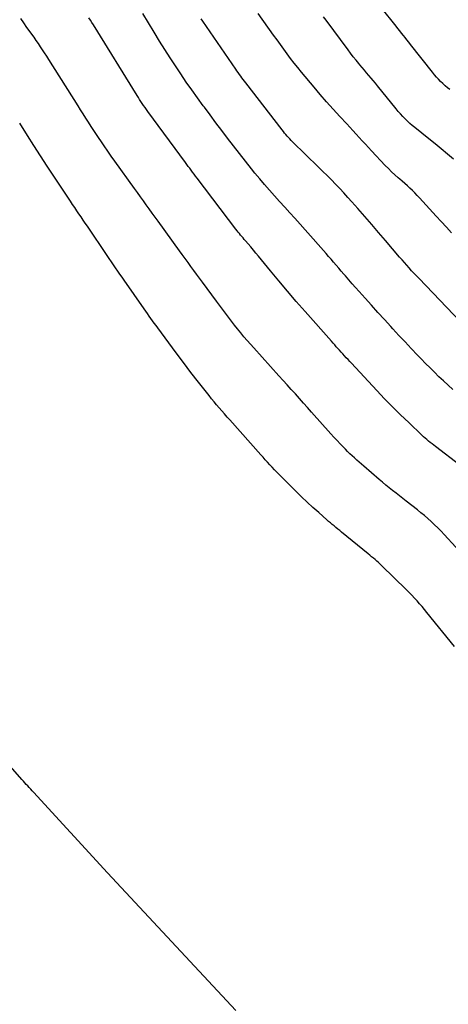
# Model space of a CAD drawing. Units: inches. Extents: x 2615016 to 2617547, y 1507272 to 1509970.
# Drawn here: x 2616149 to 2616171, y 1507385 to 1507437 of the extents above; entities that cross this region are included whole.
import ezdxf

# ---------------------------------------------------------------- set-up
doc = ezdxf.new("R2010")
doc.units = ezdxf.units.IN
doc.header["$MEASUREMENT"] = 0
doc.layers.add('Tile_2643_35_SW_contour_2ft', color=149, linetype='Continuous')

msp = doc.modelspace()

# ---------------------------------------------------------------- linework, layer by layer
at = {"layer": 'Tile_2643_35_SW_contour_2ft'}
for points in [[(2616170.952, 1507433.086, 7670), (2616170.827, 1507433.187, 7670), (2616170.705, 1507433.291, 7670), (2616170.586, 1507433.399, 7670), (2616170.47, 1507433.511, 7670), (2616170.358, 1507433.625, 7670), (2616170.249, 1507433.743, 7670), (2616170.145, 1507433.865, 7670), (2616170.043, 1507433.989, 7670), (2616168.905, 1507435.434, 7670), (2616168.81, 1507435.554, 7670), (2616168.715, 1507435.675, 7670), (2616168.621, 1507435.795, 7670), (2616168.527, 1507435.916, 7670), (2616168.432, 1507436.036, 7670), (2616168.338, 1507436.157, 7670), (2616168.243, 1507436.277, 7670), (2616168.148, 1507436.397, 7670), (2616166.59, 1507438.358, 7670)], [(2616171.868, 1507408.576, 7658), (2616170.656, 1507409.891, 7658), (2616170.493, 1507410.064, 7658), (2616170.327, 1507410.233, 7658), (2616170.156, 1507410.398, 7658), (2616169.983, 1507410.56, 7658), (2616169.806, 1507410.718, 7658), (2616169.626, 1507410.873, 7658), (2616169.443, 1507411.024, 7658), (2616169.258, 1507411.172, 7658), (2616168.674, 1507411.627, 7658), (2616168.497, 1507411.765, 7658), (2616168.32, 1507411.905, 7658), (2616168.144, 1507412.044, 7658), (2616167.968, 1507412.184, 7658), (2616167.793, 1507412.326, 7658), (2616167.619, 1507412.468, 7658), (2616167.446, 1507412.612, 7658), (2616167.275, 1507412.758, 7658), (2616166.469, 1507413.45, 7658), (2616166.346, 1507413.556, 7658), (2616166.223, 1507413.663, 7658), (2616166.1, 1507413.771, 7658), (2616165.979, 1507413.88, 7658), (2616165.858, 1507413.99, 7658), (2616165.74, 1507414.102, 7658), (2616165.623, 1507414.216, 7658), (2616165.508, 1507414.332, 7658), (2616165.403, 1507414.44, 7658), (2616165.238, 1507414.612, 7658), (2616165.074, 1507414.785, 7658), (2616164.913, 1507414.961, 7658), (2616164.753, 1507415.138, 7658), (2616163.747, 1507416.268, 7658), (2616163.536, 1507416.506, 7658), (2616163.324, 1507416.744, 7658), (2616163.112, 1507416.981, 7658), (2616162.899, 1507417.218, 7658), (2616162.687, 1507417.455, 7658), (2616162.474, 1507417.692, 7658), (2616162.261, 1507417.928, 7658), (2616162.047, 1507418.164, 7658), (2616160.734, 1507419.615, 7658), (2616160.561, 1507419.808, 7658), (2616160.39, 1507420.004, 7658), (2616160.222, 1507420.202, 7658), (2616160.056, 1507420.403, 7658), (2616159.892, 1507420.605, 7658), (2616159.731, 1507420.809, 7658), (2616159.572, 1507421.015, 7658), (2616159.415, 1507421.222, 7658), (2616159.259, 1507421.431, 7658), (2616159.104, 1507421.64, 7658), (2616158.949, 1507421.848, 7658), (2616158.794, 1507422.057, 7658), (2616158.059, 1507423.05, 7658), (2616157.908, 1507423.254, 7658), (2616157.757, 1507423.458, 7658), (2616157.607, 1507423.662, 7658), (2616157.457, 1507423.867, 7658), (2616157.308, 1507424.072, 7658), (2616157.158, 1507424.277, 7658), (2616157.009, 1507424.483, 7658), (2616156.86, 1507424.688, 7658), (2616155.749, 1507426.224, 7658), (2616155.596, 1507426.437, 7658), (2616155.442, 1507426.65, 7658), (2616155.289, 1507426.863, 7658), (2616155.136, 1507427.076, 7658), (2616154.983, 1507427.289, 7658), (2616154.83, 1507427.502, 7658), (2616154.678, 1507427.716, 7658), (2616154.525, 1507427.929, 7658), (2616153.5, 1507429.356, 7658), (2616153.312, 1507429.62, 7658), (2616153.126, 1507429.885, 7658), (2616152.941, 1507430.151, 7658), (2616152.758, 1507430.418, 7658), (2616152.68, 1507430.533, 7658), (2616152.538, 1507430.744, 7658), (2616152.397, 1507430.957, 7658), (2616152.258, 1507431.171, 7658), (2616152.122, 1507431.386, 7658), (2616151.986, 1507431.601, 7658), (2616151.85, 1507431.817, 7658), (2616151.714, 1507432.032, 7658), (2616151.578, 1507432.248, 7658), (2616150.053, 1507434.663, 7658), (2616149.946, 1507434.83, 7658), (2616149.839, 1507434.996, 7658), (2616149.731, 1507435.161, 7658), (2616149.622, 1507435.325, 7658), (2616149.511, 1507435.489, 7658), (2616149.4, 1507435.652, 7658), (2616149.287, 1507435.813, 7658), (2616149.173, 1507435.975, 7658), (2616149.08, 1507436.107, 7658), (2616148.919, 1507436.333, 7658), (2616148.759, 1507436.561, 7658), (2616148.599, 1507436.788, 7658)], [(2616171.464, 1507413.497, 7660), (2616170.203, 1507414.474, 7660), (2616170.112, 1507414.545, 7660), (2616170.022, 1507414.617, 7660), (2616169.932, 1507414.689, 7660), (2616169.843, 1507414.762, 7660), (2616169.754, 1507414.835, 7660), (2616169.667, 1507414.911, 7660), (2616169.581, 1507414.988, 7660), (2616169.497, 1507415.066, 7660), (2616168.806, 1507415.722, 7660), (2616168.381, 1507416.133, 7660), (2616167.961, 1507416.548, 7660), (2616167.549, 1507416.972, 7660), (2616167.142, 1507417.401, 7660), (2616165.824, 1507418.816, 7660), (2616165.734, 1507418.913, 7660), (2616165.644, 1507419.011, 7660), (2616165.555, 1507419.108, 7660), (2616165.467, 1507419.206, 7660), (2616165.374, 1507419.309, 7660), (2616165.289, 1507419.402, 7660), (2616165.204, 1507419.496, 7660), (2616165.119, 1507419.589, 7660), (2616165.034, 1507419.683, 7660), (2616164.949, 1507419.777, 7660), (2616164.864, 1507419.871, 7660), (2616164.78, 1507419.966, 7660), (2616163.406, 1507421.52, 7660), (2616162.947, 1507422.046, 7660), (2616162.493, 1507422.575, 7660), (2616162.044, 1507423.108, 7660), (2616161.599, 1507423.645, 7660), (2616160.977, 1507424.405, 7660), (2616160.846, 1507424.564, 7660), (2616160.713, 1507424.723, 7660), (2616160.579, 1507424.882, 7660), (2616160.445, 1507425.039, 7660), (2616160.303, 1507425.205, 7660), (2616160.239, 1507425.279, 7660), (2616160.176, 1507425.353, 7660), (2616160.113, 1507425.428, 7660), (2616160.05, 1507425.502, 7660), (2616159.988, 1507425.577, 7660), (2616159.926, 1507425.653, 7660), (2616159.866, 1507425.729, 7660), (2616159.806, 1507425.807, 7660), (2616157.779, 1507428.475, 7660), (2616157.703, 1507428.576, 7660), (2616157.626, 1507428.678, 7660), (2616157.55, 1507428.779, 7660), (2616157.474, 1507428.881, 7660), (2616157.399, 1507428.983, 7660), (2616157.323, 1507429.085, 7660), (2616157.248, 1507429.187, 7660), (2616157.172, 1507429.289, 7660), (2616155.214, 1507431.947, 7660), (2616155.141, 1507432.048, 7660), (2616155.068, 1507432.15, 7660), (2616154.996, 1507432.253, 7660), (2616154.926, 1507432.356, 7660), (2616154.856, 1507432.46, 7660), (2616154.788, 1507432.565, 7660), (2616154.721, 1507432.67, 7660), (2616154.654, 1507432.776, 7660), (2616152.378, 1507436.46, 7660), (2616152.3, 1507436.585, 7660), (2616152.222, 1507436.71, 7660), (2616152.142, 1507436.834, 7660)], [(2616171.104, 1507417.457, 7662), (2616170.86, 1507417.674, 7662), (2616170.619, 1507417.895, 7662), (2616170.381, 1507418.118, 7662), (2616170.147, 1507418.346, 7662), (2616169.915, 1507418.575, 7662), (2616169.685, 1507418.807, 7662), (2616169.458, 1507419.042, 7662), (2616169.262, 1507419.248, 7662), (2616168.939, 1507419.588, 7662), (2616168.617, 1507419.93, 7662), (2616168.297, 1507420.273, 7662), (2616167.979, 1507420.617, 7662), (2616167.877, 1507420.727, 7662), (2616167.538, 1507421.098, 7662), (2616167.201, 1507421.47, 7662), (2616166.864, 1507421.842, 7662), (2616166.529, 1507422.216, 7662), (2616166.217, 1507422.566, 7662), (2616166.039, 1507422.766, 7662), (2616165.861, 1507422.967, 7662), (2616165.685, 1507423.168, 7662), (2616165.509, 1507423.37, 7662), (2616165.423, 1507423.469, 7662), (2616165.291, 1507423.622, 7662), (2616165.159, 1507423.776, 7662), (2616165.027, 1507423.93, 7662), (2616164.896, 1507424.085, 7662), (2616164.765, 1507424.239, 7662), (2616164.632, 1507424.393, 7662), (2616164.499, 1507424.545, 7662), (2616164.365, 1507424.697, 7662), (2616162.868, 1507426.376, 7662), (2616162.607, 1507426.669, 7662), (2616162.345, 1507426.962, 7662), (2616162.082, 1507427.254, 7662), (2616161.82, 1507427.546, 7662), (2616161.559, 1507427.839, 7662), (2616161.301, 1507428.136, 7662), (2616161.047, 1507428.435, 7662), (2616160.797, 1507428.738, 7662), (2616160.613, 1507428.964, 7662), (2616160.296, 1507429.356, 7662), (2616159.982, 1507429.752, 7662), (2616159.673, 1507430.151, 7662), (2616159.367, 1507430.552, 7662), (2616159.063, 1507430.955, 7662), (2616158.761, 1507431.359, 7662), (2616158.459, 1507431.764, 7662), (2616158.159, 1507432.17, 7662), (2616158.103, 1507432.245, 7662), (2616157.805, 1507432.656, 7662), (2616157.509, 1507433.068, 7662), (2616157.218, 1507433.483, 7662), (2616156.93, 1507433.901, 7662), (2616156.648, 1507434.323, 7662), (2616156.37, 1507434.747, 7662), (2616156.098, 1507435.175, 7662), (2616155.831, 1507435.606, 7662), (2616155.54, 1507436.082, 7662), (2616155.245, 1507436.568, 7662), (2616154.95, 1507437.055, 7662)], [(2616171.502, 1507420.982, 7664), (2616169.342, 1507423.232, 7664), (2616169.212, 1507423.369, 7664), (2616169.083, 1507423.507, 7664), (2616168.956, 1507423.646, 7664), (2616168.83, 1507423.786, 7664), (2616168.705, 1507423.927, 7664), (2616168.581, 1507424.069, 7664), (2616168.457, 1507424.211, 7664), (2616168.334, 1507424.354, 7664), (2616167.594, 1507425.221, 7664), (2616167.236, 1507425.637, 7664), (2616166.877, 1507426.053, 7664), (2616166.516, 1507426.466, 7664), (2616166.154, 1507426.879, 7664), (2616165.841, 1507427.233, 7664), (2616165.633, 1507427.467, 7664), (2616165.422, 1507427.698, 7664), (2616165.209, 1507427.927, 7664), (2616164.994, 1507428.154, 7664), (2616164.777, 1507428.379, 7664), (2616164.558, 1507428.602, 7664), (2616164.336, 1507428.823, 7664), (2616164.114, 1507429.043, 7664), (2616162.758, 1507430.368, 7664), (2616162.685, 1507430.441, 7664), (2616162.613, 1507430.515, 7664), (2616162.543, 1507430.59, 7664), (2616162.473, 1507430.666, 7664), (2616162.405, 1507430.743, 7664), (2616162.339, 1507430.822, 7664), (2616162.274, 1507430.902, 7664), (2616162.21, 1507430.983, 7664), (2616160.319, 1507433.44, 7664), (2616160.252, 1507433.528, 7664), (2616160.185, 1507433.616, 7664), (2616160.119, 1507433.704, 7664), (2616160.053, 1507433.793, 7664), (2616159.988, 1507433.882, 7664), (2616159.923, 1507433.971, 7664), (2616159.859, 1507434.062, 7664), (2616159.796, 1507434.152, 7664), (2616158.079, 1507436.647, 7664), (2616157.996, 1507436.769, 7664)], [(2616162.12, 1507435.432, 7666), (2616161.944, 1507435.677, 7666), (2616161.768, 1507435.921, 7666), (2616160.961, 1507437.056, 7666)], [(2616171.143, 1507429.456, 7668), (2616170.823, 1507429.726, 7668), (2616170.501, 1507429.994, 7668), (2616170.177, 1507430.259, 7668), (2616169.851, 1507430.522, 7668), (2616169.124, 1507431.104, 7668), (2616168.991, 1507431.214, 7668), (2616168.861, 1507431.327, 7668), (2616168.735, 1507431.444, 7668), (2616168.613, 1507431.565, 7668), (2616168.494, 1507431.689, 7668), (2616168.377, 1507431.816, 7668), (2616168.264, 1507431.947, 7668), (2616168.154, 1507432.079, 7668), (2616167.186, 1507433.277, 7668), (2616167.073, 1507433.416, 7668), (2616166.959, 1507433.553, 7668), (2616166.844, 1507433.69, 7668), (2616166.727, 1507433.826, 7668), (2616166.611, 1507433.962, 7668), (2616166.495, 1507434.098, 7668), (2616166.38, 1507434.236, 7668), (2616166.266, 1507434.373, 7668), (2616166.204, 1507434.449, 7668), (2616166.061, 1507434.626, 7668), (2616165.92, 1507434.804, 7668), (2616165.781, 1507434.984, 7668), (2616165.643, 1507435.166, 7668), (2616164.497, 1507436.701, 7668), (2616164.358, 1507436.888, 7668)], [(2616171.042, 1507425.627, 7666), (2616170.771, 1507425.913, 7666), (2616170.503, 1507426.201, 7666), (2616170.236, 1507426.491, 7666), (2616169.369, 1507427.439, 7666), (2616169.246, 1507427.569, 7666), (2616169.123, 1507427.697, 7666), (2616168.996, 1507427.822, 7666), (2616168.867, 1507427.945, 7666), (2616168.735, 1507428.066, 7666), (2616168.603, 1507428.185, 7666), (2616168.47, 1507428.304, 7666), (2616168.336, 1507428.421, 7666), (2616168.254, 1507428.492, 7666), (2616168.081, 1507428.646, 7666), (2616167.911, 1507428.804, 7666), (2616167.746, 1507428.968, 7666), (2616167.585, 1507429.135, 7666), (2616166.871, 1507429.896, 7666), (2616166.709, 1507430.07, 7666), (2616166.547, 1507430.245, 7666), (2616166.385, 1507430.42, 7666), (2616166.224, 1507430.595, 7666), (2616166.063, 1507430.771, 7666), (2616165.902, 1507430.946, 7666), (2616165.74, 1507431.121, 7666), (2616165.578, 1507431.296, 7666), (2616165.212, 1507431.69, 7666), (2616164.87, 1507432.064, 7666), (2616164.531, 1507432.442, 7666), (2616164.2, 1507432.825, 7666), (2616163.872, 1507433.212, 7666), (2616163.217, 1507433.998, 7666), (2616163.027, 1507434.231, 7666), (2616162.839, 1507434.466, 7666), (2616162.655, 1507434.705, 7666), (2616162.475, 1507434.946, 7666), (2616162.297, 1507435.189, 7666), (2616162.12, 1507435.432, 7666)], [(2616171.184, 1507404.048, 7656), (2616169.757, 1507405.823, 7656), (2616169.631, 1507405.977, 7656), (2616169.503, 1507406.13, 7656), (2616169.373, 1507406.281, 7656), (2616169.241, 1507406.43, 7656), (2616169.107, 1507406.577, 7656), (2616168.97, 1507406.723, 7656), (2616168.831, 1507406.865, 7656), (2616168.689, 1507407.005, 7656), (2616167.396, 1507408.265, 7656), (2616167.312, 1507408.346, 7656), (2616167.227, 1507408.425, 7656), (2616167.14, 1507408.504, 7656), (2616167.053, 1507408.581, 7656), (2616166.964, 1507408.657, 7656), (2616166.875, 1507408.733, 7656), (2616166.786, 1507408.808, 7656), (2616166.696, 1507408.882, 7656), (2616165.307, 1507410.015, 7656), (2616165.21, 1507410.094, 7656), (2616165.113, 1507410.174, 7656), (2616165.016, 1507410.253, 7656), (2616164.92, 1507410.333, 7656), (2616164.824, 1507410.413, 7656), (2616164.729, 1507410.494, 7656), (2616164.634, 1507410.576, 7656), (2616164.54, 1507410.658, 7656), (2616164.116, 1507411.031, 7656), (2616163.813, 1507411.303, 7656), (2616163.514, 1507411.579, 7656), (2616163.219, 1507411.861, 7656), (2616162.929, 1507412.146, 7656), (2616162.059, 1507413.018, 7656), (2616161.936, 1507413.144, 7656), (2616161.813, 1507413.27, 7656), (2616161.693, 1507413.398, 7656), (2616161.573, 1507413.528, 7656), (2616161.454, 1507413.658, 7656), (2616161.336, 1507413.788, 7656), (2616161.218, 1507413.919, 7656), (2616161.1, 1507414.051, 7656), (2616159.485, 1507415.86, 7656), (2616159.346, 1507416.016, 7656), (2616159.208, 1507416.173, 7656), (2616159.071, 1507416.331, 7656), (2616158.933, 1507416.49, 7656), (2616158.798, 1507416.649, 7656), (2616158.664, 1507416.81, 7656), (2616158.533, 1507416.972, 7656), (2616158.402, 1507417.136, 7656), (2616157.851, 1507417.837, 7656), (2616157.458, 1507418.342, 7656), (2616157.069, 1507418.85, 7656), (2616156.685, 1507419.362, 7656), (2616156.305, 1507419.876, 7656), (2616155.729, 1507420.663, 7656), (2616155.64, 1507420.786, 7656), (2616155.55, 1507420.91, 7656), (2616155.461, 1507421.034, 7656), (2616155.373, 1507421.158, 7656), (2616155.285, 1507421.282, 7656), (2616155.197, 1507421.407, 7656), (2616155.109, 1507421.532, 7656), (2616155.022, 1507421.657, 7656), (2616153.984, 1507423.143, 7656), (2616153.872, 1507423.304, 7656), (2616153.76, 1507423.465, 7656), (2616153.649, 1507423.626, 7656), (2616153.538, 1507423.787, 7656), (2616153.427, 1507423.948, 7656), (2616153.317, 1507424.11, 7656), (2616153.207, 1507424.272, 7656), (2616153.097, 1507424.434, 7656), (2616152.065, 1507425.963, 7656), (2616151.955, 1507426.125, 7656), (2616151.845, 1507426.287, 7656), (2616151.735, 1507426.45, 7656), (2616151.624, 1507426.611, 7656), (2616151.514, 1507426.773, 7656), (2616151.404, 1507426.936, 7656), (2616151.295, 1507427.098, 7656), (2616151.186, 1507427.262, 7656), (2616150.313, 1507428.576, 7656), (2616149.966, 1507429.103, 7656), (2616149.621, 1507429.632, 7656), (2616149.281, 1507430.164, 7656), (2616148.943, 1507430.698, 7656), (2616148.539, 1507431.342, 7656)], [(2616159.792, 1507385.069, 7654), (2616153.118, 1507392.256, 7654), (2616149.265, 1507396.448, 7654), (2616149.188, 1507396.531, 7654), (2616149.112, 1507396.613, 7654), (2616149.035, 1507396.696, 7654), (2616148.958, 1507396.779, 7654), (2616148.882, 1507396.861, 7654), (2616148.806, 1507396.945, 7654), (2616148.731, 1507397.029, 7654), (2616148.656, 1507397.113, 7654), (2616140.604, 1507406.309, 7654)]]:
    msp.add_polyline3d(points, dxfattribs=at)

doc.saveas('drawing.dxf')
